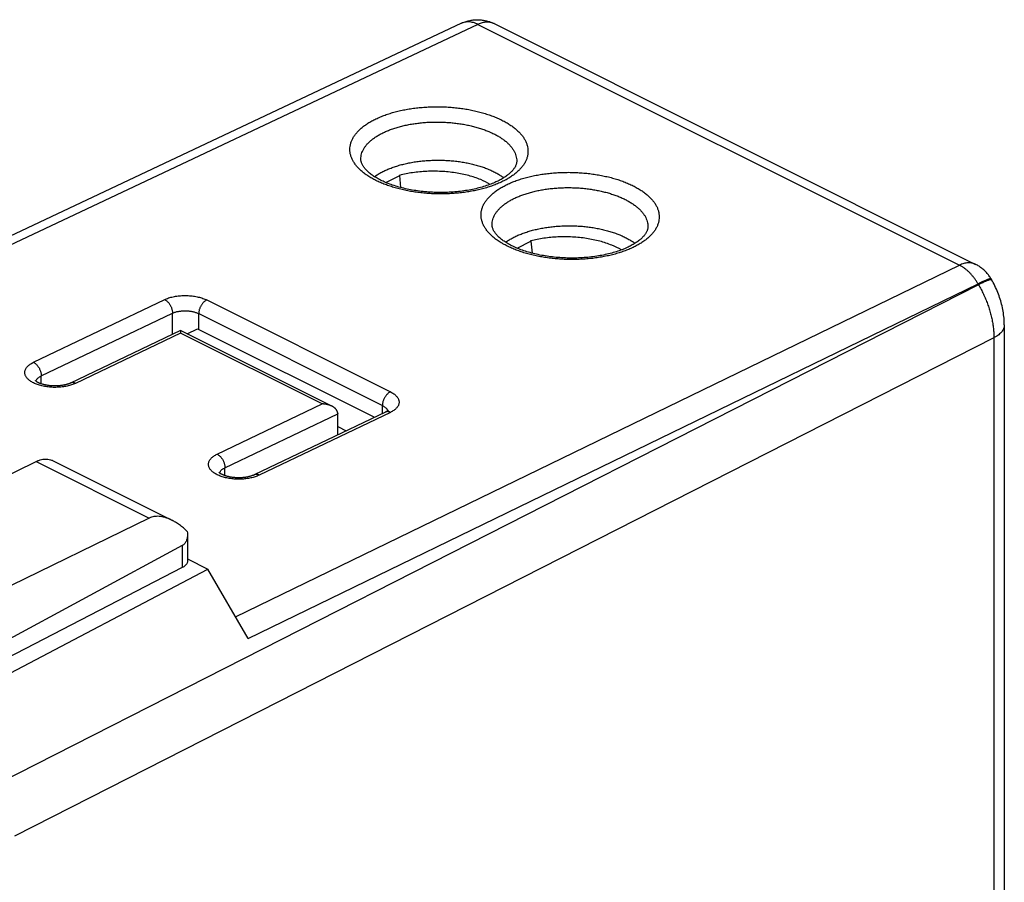
# Model space of a CAD drawing. Units: millimetres. Extents: x -25.5 to 24.1, y -26 to 33.6.
# Drawn here: x -2.4 to 24.1, y 10.4 to 33.6 of the extents above; entities that cross this region are included whole.
import ezdxf

# ---------------------------------------------------------------- set-up
doc = ezdxf.new("R2010")
doc.units = ezdxf.units.MM
doc.header["$LTSCALE"] = 16.335
doc.layers.get('0').update_dxf_attribs({"linetype": 'CONTINUOUS'})

msp = doc.modelspace()

# ---------------------------------------------------------------- linework, layer by layer
at = {"color": 7, "linetype": 'CONTINUOUS'}
for p, q in [((9.497, 33.545), (-8.305, 25.15)), ((10.371, 33.535), (23.347, 27.047)), ((6.781, 29.884), (6.781, 29.884)), ((10.981, 29.833), (10.981, 29.833)), ((7.455, 29.252), (7.827, 29.438)), ((7.827, 29.438), (7.815, 29.444)), ((7.862, 29.115), (7.827, 29.438)), ((10.316, 28.116), (10.316, 28.116)), ((14.516, 28.065), (14.516, 28.065)), ((10.99, 27.484), (11.362, 27.67)), ((11.362, 27.67), (11.35, 27.676)), ((11.362, 27.67), (11.397, 27.348)), ((23.765, 26.654), (23.778, 26.632)), ((6, 23.227), (1.919, 25.267)), ((2.104, 25.175), (2.376, 25.31)), ((2.376, 25.31), (7.146, 22.925)), ((24.12, 25.414), (24.12, -4.718)), ((6.159, 22.452), (6.159, 23.019)), ((6.159, 22.676), (6.387, 22.562)), ((-1.526, 21.76), (1.684, 20.155)), ((-3.288, 21.084), (-1.969, 21.734)), ((1.081, 20.209), (-4.307, 17.584)), ((2.109, 19.77), (2.109, 19.051)), ((1.969, 19.469), (-4.504, 15.977)), ((2.109, 19.111), (2.661, 18.835)), ((1.969, 18.877), (-4.061, 15.755)), ((-3.622, 15.535), (2.661, 18.835)), ((3.744, 16.967), (2.661, 18.835))]:
    msp.add_line(p, q, dxfattribs=at)
at = {"color": 9, "linetype": 'CONTINUOUS'}
for p, q in [((9.936, 33.512), (-8.058, 25.027)), ((9.936, 33.512), (22.912, 27.024)), ((3.406, 17.55), (22.912, 27.024)), ((23.425, 26.499), (-2.988, 13.061)), ((3.744, 16.967), (23.412, 26.521)), ((23.412, 26.521), (23.425, 26.499)), ((-2.04, 24.407), (1.495, 26.099)), ((2.627, 26.087), (7.576, 23.612)), ((-1.832, 24.039), (1.704, 25.731)), ((1.704, 25.164), (1.704, 25.731)), ((2.411, 25.293), (2.411, 25.719)), ((2.411, 25.719), (7.361, 23.244)), ((23.839, 25.067), (-2.55, 11.641)), ((1.92, 25.195), (-0.909, 23.841)), ((5.738, 23.286), (1.92, 25.195)), ((23.839, 25.067), (23.839, -5.065)), ((-1.832, 23.827), (-1.832, 24.039)), ((2.91, 21.932), (5.738, 23.286)), ((7.361, 23.028), (7.361, 23.244)), ((3.118, 21.564), (6.159, 23.019)), ((7.576, 23.058), (4.041, 21.366)), ((-1.969, 21.734), (1.081, 20.209)), ((3.118, 21.353), (3.118, 21.564)), ((1.969, 19.469), (1.969, 18.877))]:
    msp.add_line(p, q, dxfattribs=at)
at = {"color": 7, "linetype": 'CONTINUOUS'}
for points in [[(9.497, 33.545), (9.515, 33.553), (9.54, 33.564), (9.566, 33.574), (9.592, 33.584), (9.618, 33.593), (9.644, 33.601), (9.67, 33.608), (9.697, 33.614), (9.724, 33.62), (9.751, 33.625), (9.778, 33.63), (9.805, 33.633), (9.832, 33.636), (9.86, 33.638), (9.887, 33.64), (9.915, 33.64), (9.942, 33.64), (9.97, 33.639), (9.998, 33.638), (10.025, 33.635), (10.053, 33.632), (10.08, 33.628), (10.108, 33.623), (10.135, 33.618), (10.163, 33.611), (10.19, 33.604), (10.217, 33.596), (10.244, 33.588), (10.271, 33.578), (10.297, 33.568), (10.323, 33.557), (10.349, 33.545), (10.371, 33.535)], [(10.448, 29.28), (10.422, 29.268), (10.388, 29.253), (10.354, 29.238), (10.318, 29.223), (10.282, 29.209), (10.245, 29.195), (10.207, 29.182), (10.169, 29.168), (10.129, 29.155), (10.089, 29.143), (10.048, 29.131), (10.006, 29.119), (9.964, 29.108), (9.921, 29.097), (9.877, 29.086), (9.833, 29.077), (9.788, 29.067), (9.742, 29.058), (9.696, 29.049), (9.649, 29.041), (9.602, 29.034), (9.555, 29.027), (9.507, 29.02), (9.458, 29.014), (9.41, 29.009), (9.361, 29.004), (9.311, 28.999), (9.262, 28.996), (9.212, 28.992), (9.162, 28.989), (9.112, 28.987), (9.061, 28.985), (9.011, 28.984), (8.96, 28.984), (8.909, 28.984), (8.859, 28.984), (8.808, 28.985), (8.758, 28.987), (8.707, 28.989), (8.657, 28.992), (8.606, 28.995), (8.556, 28.999), (8.506, 29.004), (8.457, 29.009), (8.407, 29.014), (8.358, 29.02), (8.31, 29.027), (8.261, 29.034), (8.213, 29.041), (8.166, 29.049), (8.118, 29.058), (8.072, 29.067), (8.026, 29.076), (7.98, 29.086), (7.935, 29.097), (7.89, 29.108), (7.847, 29.119), (7.803, 29.131), (7.761, 29.143), (7.719, 29.156), (7.678, 29.169), (7.638, 29.182), (7.598, 29.196), (7.559, 29.21), (7.521, 29.225), (7.484, 29.239), (7.448, 29.255), (7.412, 29.27), (7.378, 29.286), (7.344, 29.302), (7.311, 29.318), (7.28, 29.334), (7.249, 29.351), (7.219, 29.367), (7.19, 29.384), (7.162, 29.401), (7.135, 29.419), (7.11, 29.436), (7.085, 29.453), (7.061, 29.47), (7.038, 29.488), (7.017, 29.505), (6.996, 29.523), (6.976, 29.54), (6.957, 29.558), (6.939, 29.575), (6.922, 29.593), (6.906, 29.61), (6.891, 29.628), (6.877, 29.645), (6.864, 29.663), (6.852, 29.68), (6.841, 29.697), (6.831, 29.714), (6.822, 29.731), (6.813, 29.748), (6.806, 29.764), (6.8, 29.781), (6.794, 29.797), (6.79, 29.813), (6.786, 29.829), (6.784, 29.844), (6.782, 29.86), (6.781, 29.876), (6.781, 29.884)], [(10.981, 29.833), (10.981, 29.825), (10.98, 29.809), (10.978, 29.794), (10.976, 29.779), (10.972, 29.764), (10.968, 29.749), (10.963, 29.734), (10.958, 29.719), (10.951, 29.704), (10.944, 29.688), (10.935, 29.673), (10.926, 29.657), (10.917, 29.641), (10.906, 29.626), (10.894, 29.61), (10.882, 29.594), (10.868, 29.578), (10.854, 29.562), (10.839, 29.546), (10.823, 29.53), (10.806, 29.513), (10.788, 29.497), (10.769, 29.481), (10.75, 29.465), (10.729, 29.449), (10.708, 29.433), (10.685, 29.417), (10.662, 29.401), (10.638, 29.385), (10.613, 29.369), (10.587, 29.354), (10.56, 29.338), (10.532, 29.323), (10.504, 29.308), (10.474, 29.293), (10.448, 29.28)], [(13.984, 27.513), (13.957, 27.5), (13.924, 27.485), (13.889, 27.47), (13.854, 27.456), (13.818, 27.441), (13.781, 27.427), (13.743, 27.414), (13.704, 27.4), (13.665, 27.388), (13.624, 27.375), (13.583, 27.363), (13.542, 27.351), (13.499, 27.34), (13.456, 27.329), (13.412, 27.319), (13.368, 27.309), (13.323, 27.299), (13.278, 27.29), (13.231, 27.282), (13.185, 27.274), (13.138, 27.266), (13.09, 27.259), (13.042, 27.253), (12.994, 27.246), (12.945, 27.241), (12.896, 27.236), (12.847, 27.232), (12.797, 27.228), (12.747, 27.224), (12.697, 27.222), (12.647, 27.219), (12.597, 27.218), (12.546, 27.217), (12.496, 27.216), (12.445, 27.216), (12.394, 27.217), (12.344, 27.218), (12.293, 27.219), (12.243, 27.221), (12.192, 27.224), (12.142, 27.228), (12.092, 27.231), (12.042, 27.236), (11.992, 27.241), (11.943, 27.246), (11.894, 27.252), (11.845, 27.259), (11.797, 27.266), (11.749, 27.273), (11.701, 27.282), (11.654, 27.29), (11.607, 27.299), (11.561, 27.309), (11.516, 27.319), (11.47, 27.329), (11.426, 27.34), (11.382, 27.352), (11.339, 27.363), (11.296, 27.376), (11.255, 27.388), (11.214, 27.401), (11.173, 27.415), (11.134, 27.428), (11.095, 27.442), (11.057, 27.457), (11.02, 27.472), (10.983, 27.487), (10.948, 27.502), (10.913, 27.518), (10.88, 27.534), (10.847, 27.55), (10.815, 27.566), (10.784, 27.583), (10.754, 27.6), (10.726, 27.617), (10.698, 27.634), (10.671, 27.651), (10.645, 27.668), (10.62, 27.685), (10.597, 27.703), (10.574, 27.72), (10.552, 27.737), (10.531, 27.755), (10.512, 27.772), (10.493, 27.79), (10.475, 27.808), (10.458, 27.825), (10.442, 27.843), (10.427, 27.86), (10.413, 27.878), (10.4, 27.895), (10.388, 27.912), (10.377, 27.929), (10.366, 27.946), (10.357, 27.963), (10.349, 27.98), (10.342, 27.997), (10.335, 28.013), (10.33, 28.029), (10.326, 28.045), (10.322, 28.061), (10.319, 28.077), (10.317, 28.092), (10.317, 28.108), (10.316, 28.116)], [(14.516, 28.065), (14.516, 28.057), (14.515, 28.042), (14.514, 28.026), (14.511, 28.011), (14.508, 27.996), (14.504, 27.981), (14.499, 27.966), (14.493, 27.951), (14.487, 27.936), (14.479, 27.92), (14.471, 27.905), (14.462, 27.889), (14.452, 27.874), (14.441, 27.858), (14.43, 27.842), (14.417, 27.826), (14.404, 27.81), (14.389, 27.794), (14.374, 27.778), (14.358, 27.762), (14.341, 27.746), (14.324, 27.729), (14.305, 27.713), (14.285, 27.697), (14.265, 27.681), (14.243, 27.665), (14.221, 27.649), (14.198, 27.633), (14.174, 27.617), (14.149, 27.602), (14.123, 27.586), (14.096, 27.571), (14.068, 27.555), (14.039, 27.54), (14.009, 27.525), (13.984, 27.513)], [(23.765, 26.654), (23.751, 26.677), (23.737, 26.699), (23.722, 26.721), (23.707, 26.743), (23.691, 26.764), (23.675, 26.784), (23.658, 26.805), (23.64, 26.825), (23.622, 26.844), (23.604, 26.863), (23.584, 26.881), (23.565, 26.899), (23.545, 26.916), (23.525, 26.933), (23.504, 26.949), (23.482, 26.965), (23.461, 26.98), (23.439, 26.995), (23.416, 27.009), (23.393, 27.022), (23.37, 27.035), (23.347, 27.047)], [(24.12, 25.414), (24.119, 25.454), (24.118, 25.501), (24.115, 25.548), (24.112, 25.596), (24.107, 25.643), (24.102, 25.691), (24.095, 25.738), (24.087, 25.785), (24.079, 25.832), (24.069, 25.88), (24.059, 25.927), (24.047, 25.973), (24.035, 26.02), (24.022, 26.066), (24.008, 26.112), (23.993, 26.158), (23.977, 26.203), (23.96, 26.248), (23.943, 26.293), (23.924, 26.338), (23.905, 26.382), (23.885, 26.426), (23.864, 26.469), (23.843, 26.512), (23.821, 26.555), (23.798, 26.597), (23.778, 26.632)], [(1.919, 25.267), (-1.046, 23.848), (-1.055, 23.844), (-1.064, 23.84), (-1.074, 23.836), (-1.085, 23.832), (-1.096, 23.827), (-1.108, 23.823), (-1.12, 23.819), (-1.133, 23.815), (-1.146, 23.812), (-1.159, 23.808), (-1.173, 23.804), (-1.188, 23.801), (-1.202, 23.797), (-1.218, 23.794), (-1.233, 23.791), (-1.249, 23.788), (-1.265, 23.786), (-1.282, 23.783), (-1.299, 23.781), (-1.316, 23.779), (-1.333, 23.777), (-1.351, 23.775), (-1.368, 23.774), (-1.386, 23.773), (-1.404, 23.772), (-1.422, 23.771), (-1.44, 23.771), (-1.459, 23.771), (-1.477, 23.771), (-1.495, 23.771), (-1.513, 23.772), (-1.532, 23.773), (-1.55, 23.774), (-1.568, 23.775), (-1.586, 23.777), (-1.603, 23.778), (-1.621, 23.78), (-1.638, 23.783), (-1.655, 23.785), (-1.672, 23.788), (-1.689, 23.791), (-1.705, 23.794), (-1.721, 23.797), (-1.736, 23.8), (-1.751, 23.804), (-1.766, 23.808), (-1.781, 23.812), (-1.795, 23.816), (-1.808, 23.82), (-1.821, 23.824), (-1.834, 23.828), (-1.846, 23.833), (-1.858, 23.837), (-1.869, 23.841), (-1.88, 23.846), (-1.89, 23.85), (-1.899, 23.855), (-1.909, 23.859), (-1.917, 23.864), (-1.925, 23.868), (-1.933, 23.872), (-1.94, 23.876), (-1.946, 23.88), (-1.952, 23.884), (-1.958, 23.888), (-1.963, 23.891), (-1.967, 23.895), (-1.971, 23.898), (-1.975, 23.901), (-1.978, 23.903), (-1.981, 23.906), (-1.983, 23.908), (-1.985, 23.91), (-1.986, 23.912), (-1.987, 23.913)], [(7.518, 23.117), (7.518, 23.117), (7.519, 23.118), (7.518, 23.117), (7.518, 23.116), (7.517, 23.115), (7.516, 23.114), (7.514, 23.112), (7.512, 23.11), (7.509, 23.108), (7.507, 23.106), (7.503, 23.103), (7.5, 23.1), (7.496, 23.098), (7.491, 23.094), (7.486, 23.091), (7.481, 23.088), (7.475, 23.084), (7.469, 23.081), (7.462, 23.077), (7.455, 23.073), (7.447, 23.069), (7.443, 23.067)], [(7.443, 23.067), (3.904, 21.373), (3.895, 21.369), (3.885, 21.365), (3.875, 21.361), (3.865, 21.357), (3.854, 21.353), (3.842, 21.349), (3.83, 21.345), (3.817, 21.341), (3.804, 21.337), (3.791, 21.333), (3.777, 21.329), (3.762, 21.326), (3.747, 21.322), (3.732, 21.319), (3.717, 21.316), (3.701, 21.313), (3.684, 21.311), (3.668, 21.308), (3.651, 21.306), (3.634, 21.304), (3.617, 21.302), (3.599, 21.3), (3.581, 21.299), (3.564, 21.298), (3.546, 21.297), (3.527, 21.296), (3.509, 21.296), (3.491, 21.296), (3.473, 21.296), (3.455, 21.296), (3.436, 21.297), (3.418, 21.298), (3.4, 21.299), (3.382, 21.3), (3.364, 21.302), (3.347, 21.303), (3.329, 21.306), (3.312, 21.308), (3.295, 21.31), (3.278, 21.313), (3.261, 21.316), (3.245, 21.319), (3.229, 21.322), (3.213, 21.326), (3.198, 21.329), (3.183, 21.333), (3.169, 21.337), (3.155, 21.341), (3.141, 21.345), (3.128, 21.349), (3.116, 21.353), (3.104, 21.358), (3.092, 21.362), (3.081, 21.367), (3.07, 21.371), (3.06, 21.376), (3.05, 21.38), (3.041, 21.384), (3.033, 21.389), (3.024, 21.393), (3.017, 21.397), (3.01, 21.401), (3.003, 21.405), (2.997, 21.409), (2.992, 21.413), (2.987, 21.416), (2.983, 21.42), (2.979, 21.423), (2.975, 21.426), (2.972, 21.429), (2.969, 21.431), (2.967, 21.433), (2.965, 21.435), (2.963, 21.437), (2.963, 21.438)]]:
    msp.add_lwpolyline(points, dxfattribs=at)
at = {"color": 9, "linetype": 'CONTINUOUS'}
for points, knots in [([(9.936, 33.512), (9.916, 33.523), (9.876, 33.541), (9.815, 33.562), (9.755, 33.576), (9.696, 33.583), (9.639, 33.582), (9.583, 33.575), (9.536, 33.562), (9.508, 33.55), (9.497, 33.545)], [0, 0, 0, 0, 0.147477, 0.288649, 0.423825, 0.553549, 0.678614, 0.800053, 0.919106, 1, 1, 1, 1]), ([(10.363, 33.538), (10.348, 33.546), (10.317, 33.558), (10.268, 33.57), (10.216, 33.576), (10.162, 33.576), (10.106, 33.569), (10.05, 33.557), (9.993, 33.538), (9.955, 33.522), (9.936, 33.512)], [0, 0, 0, 0, 0.112601, 0.227447, 0.344886, 0.465935, 0.59143, 0.722011, 0.858118, 1, 1, 1, 1]), ([(7.188, 30.968), (7.227, 30.987), (7.308, 31.023), (7.435, 31.072), (7.569, 31.117), (7.709, 31.157), (7.854, 31.193), (8.004, 31.223), (8.159, 31.248), (8.316, 31.268), (8.477, 31.282), (8.639, 31.292), (8.802, 31.295), (8.966, 31.294), (9.129, 31.286), (9.292, 31.274), (9.452, 31.256), (9.61, 31.233), (9.764, 31.204), (9.914, 31.171), (10.06, 31.132), (10.2, 31.089), (10.334, 31.042), (10.461, 30.99), (10.581, 30.934), (10.693, 30.874), (10.796, 30.811), (10.891, 30.745), (10.976, 30.675), (11.052, 30.603), (11.118, 30.529), (11.173, 30.453), (11.217, 30.375), (11.251, 30.296), (11.274, 30.215), (11.285, 30.135), (11.285, 30.054), (11.274, 29.973), (11.251, 29.893), (11.217, 29.815), (11.173, 29.738), (11.117, 29.663), (11.052, 29.59), (10.976, 29.519), (10.89, 29.452), (10.795, 29.387), (10.692, 29.327), (10.619, 29.289), (10.582, 29.271)], [0, 0, 0, 0, 0.022559, 0.046105, 0.07055, 0.09579, 0.121714, 0.148238, 0.175304, 0.202832, 0.230719, 0.25886, 0.287159, 0.315521, 0.343843, 0.372024, 0.399965, 0.427569, 0.454742, 0.481393, 0.507436, 0.532791, 0.557384, 0.581148, 0.604027, 0.625975, 0.646958, 0.666956, 0.685966, 0.704006, 0.721114, 0.737355, 0.752822, 0.767639, 0.781957, 0.795956, 0.809833, 0.823792, 0.838033, 0.852742, 0.868074, 0.884151, 0.901077, 0.91894, 0.937786, 0.957608, 0.978368, 1, 1, 1, 1]), ([(10.582, 29.271), (10.542, 29.253), (10.461, 29.216), (10.334, 29.167), (10.201, 29.123), (10.061, 29.083), (9.915, 29.047), (9.765, 29.017), (9.611, 28.992), (9.453, 28.972), (9.292, 28.957), (9.13, 28.948), (8.967, 28.944), (8.803, 28.946), (8.64, 28.953), (8.477, 28.966), (8.317, 28.984), (8.159, 29.007), (8.005, 29.036), (7.855, 29.069), (7.709, 29.108), (7.569, 29.151), (7.436, 29.198), (7.308, 29.25), (7.189, 29.306), (7.077, 29.366), (6.973, 29.429), (6.878, 29.495), (6.793, 29.564), (6.717, 29.636), (6.652, 29.711), (6.596, 29.787), (6.552, 29.865), (6.518, 29.944), (6.495, 30.025), (6.484, 30.105), (6.484, 30.186), (6.496, 30.267), (6.518, 30.346), (6.552, 30.425), (6.597, 30.502), (6.652, 30.577), (6.718, 30.65), (6.793, 30.72), (6.879, 30.788), (6.974, 30.852), (7.077, 30.913), (7.15, 30.95), (7.188, 30.968)], [0, 0, 0, 0, 0.022559, 0.046105, 0.07055, 0.09579, 0.121714, 0.148238, 0.175304, 0.202832, 0.230719, 0.25886, 0.287159, 0.315521, 0.343843, 0.372024, 0.399965, 0.427569, 0.454742, 0.481393, 0.507436, 0.532791, 0.557384, 0.581148, 0.604027, 0.625975, 0.646958, 0.666956, 0.685966, 0.704006, 0.721114, 0.737355, 0.752822, 0.767639, 0.781957, 0.795956, 0.809833, 0.823792, 0.838033, 0.852742, 0.868074, 0.884151, 0.901077, 0.91894, 0.937786, 0.957608, 0.978368, 1, 1, 1, 1]), ([(7.396, 30.601), (7.43, 30.617), (7.501, 30.649), (7.612, 30.691), (7.729, 30.73), (7.852, 30.765), (7.979, 30.795), (8.111, 30.822), (8.246, 30.843), (8.384, 30.86), (8.524, 30.873), (8.666, 30.881), (8.809, 30.884), (8.952, 30.882), (9.095, 30.875), (9.237, 30.864), (9.377, 30.848), (9.515, 30.828), (9.65, 30.803), (9.782, 30.773), (9.909, 30.74), (10.032, 30.702), (10.149, 30.66), (10.26, 30.615), (10.365, 30.566), (10.463, 30.514), (10.553, 30.459), (10.636, 30.401), (10.711, 30.34), (10.777, 30.277), (10.835, 30.212), (10.883, 30.146), (10.922, 30.077), (10.952, 30.008), (10.971, 29.938), (10.98, 29.88), (10.981, 29.844), (10.981, 29.833)], [0, 0, 0, 0, 0.028083, 0.057396, 0.087832, 0.119262, 0.151547, 0.184584, 0.218299, 0.252594, 0.287336, 0.322398, 0.35766, 0.393001, 0.428294, 0.463413, 0.498234, 0.532636, 0.566502, 0.599717, 0.632175, 0.663774, 0.694422, 0.724037, 0.752547, 0.779894, 0.806036, 0.830947, 0.854624, 0.877087, 0.898383, 0.918594, 0.937835, 0.956259, 0.974056, 0.991451, 1, 1, 1, 1]), ([(6.781, 29.884), (6.781, 29.896), (6.782, 29.931), (6.79, 29.99), (6.81, 30.059), (6.84, 30.128), (6.879, 30.195), (6.927, 30.26), (6.985, 30.324), (7.051, 30.385), (7.126, 30.444), (7.209, 30.5), (7.299, 30.553), (7.363, 30.585), (7.396, 30.601)], [0, 0, 0, 0, 0.035161, 0.105913, 0.178096, 0.252659, 0.330393, 0.411924, 0.497782, 0.588419, 0.684072, 0.784702, 0.890116, 1, 1, 1, 1]), ([(10.723, 29.201), (10.762, 29.219), (10.843, 29.256), (10.97, 29.305), (11.104, 29.349), (11.244, 29.39), (11.39, 29.425), (11.54, 29.455), (11.694, 29.48), (11.852, 29.5), (12.012, 29.515), (12.175, 29.524), (12.338, 29.528), (12.502, 29.526), (12.665, 29.519), (12.827, 29.506), (12.988, 29.488), (13.145, 29.465), (13.3, 29.436), (13.45, 29.403), (13.595, 29.365), (13.735, 29.322), (13.869, 29.274), (13.996, 29.222), (14.116, 29.166), (14.228, 29.107), (14.332, 29.043), (14.426, 28.977), (14.512, 28.908), (14.587, 28.836), (14.653, 28.761), (14.708, 28.685), (14.753, 28.607), (14.787, 28.528), (14.809, 28.448), (14.821, 28.367), (14.821, 28.286), (14.809, 28.205), (14.787, 28.126), (14.753, 28.047), (14.708, 27.97), (14.653, 27.895), (14.587, 27.822), (14.511, 27.752), (14.426, 27.684), (14.331, 27.62), (14.228, 27.559), (14.155, 27.522), (14.117, 27.504)], [0, 0, 0, 0, 0.022559, 0.046105, 0.07055, 0.09579, 0.121714, 0.148238, 0.175304, 0.202832, 0.230719, 0.25886, 0.287159, 0.315521, 0.343843, 0.372024, 0.399965, 0.427569, 0.454742, 0.481393, 0.507436, 0.532791, 0.557384, 0.581148, 0.604027, 0.625975, 0.646958, 0.666956, 0.685966, 0.704006, 0.721114, 0.737355, 0.752822, 0.767639, 0.781957, 0.795956, 0.809833, 0.823792, 0.838033, 0.852742, 0.868074, 0.884151, 0.901077, 0.91894, 0.937786, 0.957608, 0.978368, 1, 1, 1, 1]), ([(14.117, 27.504), (14.078, 27.485), (13.997, 27.449), (13.87, 27.4), (13.736, 27.355), (13.596, 27.315), (13.451, 27.28), (13.3, 27.249), (13.146, 27.224), (12.988, 27.204), (12.828, 27.19), (12.666, 27.18), (12.502, 27.177), (12.339, 27.178), (12.175, 27.186), (12.013, 27.198), (11.853, 27.216), (11.695, 27.24), (11.541, 27.268), (11.39, 27.301), (11.245, 27.34), (11.105, 27.383), (10.971, 27.43), (10.844, 27.482), (10.724, 27.538), (10.612, 27.598), (10.509, 27.661), (10.414, 27.727), (10.329, 27.797), (10.253, 27.869), (10.187, 27.943), (10.132, 28.019), (10.087, 28.097), (10.054, 28.177), (10.031, 28.257), (10.02, 28.338), (10.02, 28.418), (10.031, 28.499), (10.054, 28.579), (10.088, 28.657), (10.132, 28.734), (10.188, 28.809), (10.253, 28.882), (10.329, 28.953), (10.415, 29.02), (10.509, 29.085), (10.613, 29.145), (10.685, 29.183), (10.723, 29.201)], [0, 0, 0, 0, 0.022559, 0.046105, 0.07055, 0.09579, 0.121714, 0.148238, 0.175304, 0.202832, 0.230719, 0.25886, 0.287159, 0.315521, 0.343843, 0.372024, 0.399965, 0.427569, 0.454742, 0.481393, 0.507436, 0.532791, 0.557384, 0.581148, 0.604027, 0.625975, 0.646958, 0.666956, 0.685966, 0.704006, 0.721114, 0.737355, 0.752822, 0.767639, 0.781957, 0.795956, 0.809833, 0.823792, 0.838033, 0.852742, 0.868074, 0.884151, 0.901077, 0.91894, 0.937786, 0.957608, 0.978368, 1, 1, 1, 1]), ([(10.932, 28.833), (10.966, 28.849), (11.037, 28.881), (11.148, 28.923), (11.265, 28.962), (11.388, 28.997), (11.515, 29.028), (11.646, 29.054), (11.781, 29.076), (11.919, 29.093), (12.06, 29.105), (12.202, 29.113), (12.344, 29.116), (12.488, 29.114), (12.631, 29.108), (12.773, 29.097), (12.913, 29.081), (13.051, 29.06), (13.186, 29.035), (13.317, 29.006), (13.445, 28.972), (13.567, 28.934), (13.684, 28.893), (13.796, 28.847), (13.9, 28.798), (13.998, 28.746), (14.089, 28.691), (14.172, 28.633), (14.247, 28.572), (14.313, 28.509), (14.37, 28.444), (14.419, 28.378), (14.458, 28.31), (14.487, 28.241), (14.507, 28.171), (14.515, 28.112), (14.516, 28.077), (14.516, 28.065)], [0, 0, 0, 0, 0.028083, 0.057396, 0.087832, 0.119262, 0.151547, 0.184584, 0.218299, 0.252594, 0.287336, 0.322398, 0.35766, 0.393001, 0.428294, 0.463413, 0.498234, 0.532636, 0.566502, 0.599717, 0.632175, 0.663774, 0.694422, 0.724037, 0.752547, 0.779894, 0.806036, 0.830947, 0.854624, 0.877087, 0.898383, 0.918594, 0.937835, 0.956259, 0.974056, 0.991451, 1, 1, 1, 1]), ([(10.316, 28.116), (10.316, 28.128), (10.318, 28.163), (10.326, 28.222), (10.346, 28.291), (10.375, 28.36), (10.414, 28.427), (10.463, 28.492), (10.52, 28.556), (10.587, 28.617), (10.662, 28.676), (10.744, 28.732), (10.835, 28.785), (10.899, 28.817), (10.932, 28.833)], [0, 0, 0, 0, 0.035161, 0.105913, 0.178096, 0.252659, 0.330393, 0.411924, 0.497782, 0.588419, 0.684072, 0.784702, 0.890116, 1, 1, 1, 1]), ([(23.347, 27.047), (23.344, 27.048), (23.327, 27.056), (23.293, 27.07), (23.244, 27.082), (23.192, 27.088), (23.138, 27.088), (23.082, 27.081), (23.026, 27.069), (22.969, 27.05), (22.931, 27.034), (22.912, 27.024)], [0, 0, 0, 0, 0.017387, 0.128734, 0.241492, 0.356796, 0.475644, 0.598858, 0.727065, 0.860697, 1, 1, 1, 1]), ([(23.412, 26.521), (23.398, 26.546), (23.368, 26.595), (23.319, 26.666), (23.267, 26.732), (23.213, 26.795), (23.156, 26.852), (23.097, 26.904), (23.037, 26.95), (22.975, 26.991), (22.933, 27.014), (22.912, 27.024)], [0, 0, 0, 0, 0.120392, 0.239545, 0.356934, 0.472064, 0.58448, 0.693781, 0.799627, 0.901758, 1, 1, 1, 1]), ([(23.765, 26.654), (23.764, 26.656), (23.758, 26.659), (23.746, 26.659), (23.729, 26.656), (23.706, 26.65), (23.678, 26.641), (23.645, 26.628), (23.607, 26.612), (23.564, 26.594), (23.517, 26.572), (23.466, 26.547), (23.43, 26.53), (23.412, 26.521)], [0, 0, 0, 0, 0.016803, 0.046618, 0.091658, 0.152717, 0.229803, 0.322603, 0.43061, 0.553176, 0.689529, 0.838793, 1, 1, 1, 1]), ([(23.777, 26.632), (23.777, 26.632), (23.775, 26.636), (23.765, 26.637), (23.75, 26.635), (23.728, 26.63), (23.701, 26.622), (23.668, 26.609), (23.629, 26.594), (23.585, 26.575), (23.535, 26.552), (23.481, 26.527), (23.444, 26.508), (23.425, 26.499)], [0, 0, 0, 0, 0.006043, 0.030201, 0.069943, 0.127301, 0.202562, 0.29547, 0.40549, 0.531897, 0.673814, 0.830225, 1, 1, 1, 1]), ([(23.425, 26.499), (23.449, 26.458), (23.495, 26.374), (23.558, 26.247), (23.616, 26.117), (23.668, 25.985), (23.713, 25.852), (23.752, 25.718), (23.784, 25.585), (23.808, 25.453), (23.826, 25.322), (23.837, 25.194), (23.839, 25.109), (23.839, 25.067)], [0, 0, 0, 0, 0.094601, 0.189315, 0.283844, 0.377893, 0.471173, 0.563403, 0.654312, 0.743649, 0.831179, 0.91669, 1, 1, 1, 1]), ([(1.495, 26.099), (1.512, 26.107), (1.547, 26.122), (1.602, 26.142), (1.661, 26.16), (1.723, 26.175), (1.788, 26.187), (1.854, 26.197), (1.922, 26.204), (1.991, 26.207), (2.061, 26.208), (2.131, 26.206), (2.2, 26.201), (2.268, 26.192), (2.335, 26.182), (2.399, 26.168), (2.461, 26.151), (2.52, 26.132), (2.575, 26.111), (2.61, 26.095), (2.627, 26.087)], [0, 0, 0, 0, 0.047841, 0.098396, 0.15133, 0.206266, 0.262794, 0.320594, 0.379438, 0.439046, 0.499054, 0.559087, 0.618771, 0.677742, 0.735724, 0.792486, 0.847695, 0.900931, 0.951811, 1, 1, 1, 1]), ([(1.495, 26.099), (1.504, 26.094), (1.522, 26.084), (1.547, 26.066), (1.571, 26.044), (1.594, 26.02), (1.616, 25.992), (1.636, 25.963), (1.653, 25.932), (1.669, 25.899), (1.682, 25.865), (1.692, 25.831), (1.699, 25.797), (1.703, 25.764), (1.704, 25.742), (1.704, 25.731)], [0, 0, 0, 0, 0.066666, 0.136963, 0.2106, 0.28714, 0.366035, 0.446651, 0.528301, 0.610259, 0.691793, 0.772183, 0.850747, 0.926864, 1, 1, 1, 1]), ([(2.627, 26.087), (2.618, 26.083), (2.602, 26.074), (2.578, 26.057), (2.555, 26.038), (2.533, 26.016), (2.512, 25.991), (2.492, 25.965), (2.474, 25.936), (2.458, 25.906), (2.444, 25.876), (2.432, 25.844), (2.423, 25.812), (2.416, 25.781), (2.412, 25.75), (2.411, 25.729), (2.411, 25.719)], [0, 0, 0, 0, 0.061472, 0.126206, 0.193975, 0.264434, 0.337146, 0.4116, 0.487238, 0.563464, 0.639668, 0.715241, 0.789589, 0.862156, 0.932437, 1, 1, 1, 1]), ([(1.704, 25.731), (1.714, 25.736), (1.736, 25.745), (1.771, 25.758), (1.807, 25.768), (1.846, 25.777), (1.887, 25.785), (1.928, 25.79), (1.971, 25.794), (2.014, 25.796), (2.057, 25.796), (2.101, 25.795), (2.144, 25.791), (2.187, 25.786), (2.228, 25.779), (2.269, 25.77), (2.307, 25.76), (2.344, 25.748), (2.379, 25.734), (2.4, 25.724), (2.411, 25.719)], [0, 0, 0, 0, 0.047683, 0.098086, 0.150901, 0.205748, 0.262215, 0.319982, 0.378816, 0.438435, 0.498474, 0.558553, 0.618295, 0.677334, 0.73539, 0.792228, 0.847511, 0.900813, 0.951749, 1, 1, 1, 1]), ([(24.12, 25.414), (24.12, 25.401), (24.117, 25.374), (24.107, 25.332), (24.089, 25.289), (24.064, 25.248), (24.032, 25.208), (23.993, 25.169), (23.947, 25.132), (23.896, 25.098), (23.858, 25.077), (23.839, 25.067)], [0, 0, 0, 0, 0.082872, 0.176862, 0.274529, 0.377431, 0.486761, 0.603342, 0.727658, 0.859896, 1, 1, 1, 1]), ([(-0.909, 23.841), (-0.926, 23.833), (-0.96, 23.818), (-1.016, 23.798), (-1.074, 23.78), (-1.136, 23.765), (-1.201, 23.753), (-1.267, 23.743), (-1.335, 23.736), (-1.404, 23.733), (-1.474, 23.732), (-1.544, 23.734), (-1.613, 23.739), (-1.681, 23.747), (-1.748, 23.758), (-1.812, 23.772), (-1.874, 23.788), (-1.933, 23.807), (-1.988, 23.829), (-2.04, 23.852), (-2.087, 23.878), (-2.129, 23.905), (-2.167, 23.934), (-2.2, 23.965), (-2.226, 23.997), (-2.248, 24.03), (-2.263, 24.064), (-2.272, 24.098), (-2.276, 24.133), (-2.272, 24.167), (-2.263, 24.201), (-2.248, 24.235), (-2.226, 24.267), (-2.199, 24.299), (-2.167, 24.329), (-2.129, 24.357), (-2.086, 24.383), (-2.056, 24.399), (-2.04, 24.407)], [0, 0, 0, 0, 0.028834, 0.059319, 0.091262, 0.124438, 0.158593, 0.193502, 0.229022, 0.265002, 0.301232, 0.337476, 0.373517, 0.409154, 0.444193, 0.47844, 0.511708, 0.543831, 0.574658, 0.604065, 0.63195, 0.658247, 0.682931, 0.706022, 0.727603, 0.747821, 0.766903, 0.785159, 0.802971, 0.820753, 0.838914, 0.857836, 0.87786, 0.899261, 0.922187, 0.946669, 0.972651, 1, 1, 1, 1]), ([(-2.04, 24.407), (-2.031, 24.402), (-2.014, 24.392), (-1.989, 24.374), (-1.965, 24.352), (-1.941, 24.327), (-1.92, 24.3), (-1.9, 24.271), (-1.882, 24.239), (-1.867, 24.207), (-1.854, 24.173), (-1.844, 24.139), (-1.837, 24.105), (-1.832, 24.072), (-1.832, 24.05), (-1.832, 24.039)], [0, 0, 0, 0, 0.066666, 0.136963, 0.2106, 0.28714, 0.366034, 0.446651, 0.528301, 0.610259, 0.691793, 0.772183, 0.850747, 0.926864, 1, 1, 1, 1]), ([(-1.974, 23.9), (-1.973, 23.905), (-1.97, 23.916), (-1.961, 23.934), (-1.948, 23.954), (-1.931, 23.973), (-1.911, 23.991), (-1.887, 24.009), (-1.861, 24.025), (-1.842, 24.034), (-1.832, 24.039)], [0, 0, 0, 0, 0.06234, 0.171992, 0.288164, 0.412505, 0.545908, 0.688561, 0.84016, 1, 1, 1, 1]), ([(-0.909, 23.841), (-0.917, 23.845), (-0.934, 23.852), (-0.959, 23.859), (-0.984, 23.862), (-1.008, 23.861), (-1.027, 23.856), (-1.038, 23.852), (-1.042, 23.85)], [0, 0, 0, 0, 0.201292, 0.390941, 0.570084, 0.740734, 0.905736, 1, 1, 1, 1]), ([(7.576, 23.612), (7.568, 23.608), (7.552, 23.599), (7.528, 23.582), (7.505, 23.563), (7.483, 23.541), (7.461, 23.516), (7.442, 23.49), (7.424, 23.461), (7.408, 23.432), (7.394, 23.401), (7.382, 23.369), (7.372, 23.337), (7.366, 23.306), (7.362, 23.275), (7.361, 23.254), (7.361, 23.244)], [0, 0, 0, 0, 0.061472, 0.126206, 0.193975, 0.264434, 0.337146, 0.4116, 0.487238, 0.563464, 0.639668, 0.715241, 0.789589, 0.862156, 0.932437, 1, 1, 1, 1]), ([(7.576, 23.612), (7.592, 23.604), (7.623, 23.587), (7.665, 23.56), (7.703, 23.531), (7.736, 23.5), (7.763, 23.468), (7.784, 23.435), (7.799, 23.402), (7.809, 23.367), (7.812, 23.333), (7.809, 23.298), (7.799, 23.264), (7.784, 23.23), (7.763, 23.198), (7.736, 23.167), (7.703, 23.137), (7.665, 23.108), (7.623, 23.082), (7.592, 23.066), (7.576, 23.058)], [0, 0, 0, 0, 0.069791, 0.136113, 0.198608, 0.257123, 0.311722, 0.362788, 0.410986, 0.457129, 0.502146, 0.547079, 0.592975, 0.640789, 0.691369, 0.745411, 0.803319, 0.865173, 0.930844, 1, 1, 1, 1]), ([(7.361, 23.244), (7.371, 23.239), (7.39, 23.229), (7.416, 23.212), (7.44, 23.194), (7.46, 23.175), (7.477, 23.155), (7.49, 23.135), (7.498, 23.117), (7.502, 23.106), (7.503, 23.103)], [0, 0, 0, 0, 0.161436, 0.314662, 0.458915, 0.593824, 0.719511, 0.836848, 0.947358, 1, 1, 1, 1]), ([(7.576, 23.058), (7.568, 23.062), (7.552, 23.07), (7.526, 23.077), (7.501, 23.08), (7.478, 23.078), (7.458, 23.074), (7.447, 23.069), (7.443, 23.067)], [0, 0, 0, 0, 0.201292, 0.390941, 0.570084, 0.740734, 0.905736, 1, 1, 1, 1]), ([(4.041, 21.366), (4.024, 21.358), (3.989, 21.343), (3.934, 21.323), (3.875, 21.305), (3.813, 21.29), (3.749, 21.278), (3.682, 21.268), (3.614, 21.262), (3.545, 21.258), (3.476, 21.257), (3.406, 21.259), (3.337, 21.264), (3.269, 21.272), (3.202, 21.283), (3.138, 21.297), (3.076, 21.313), (3.017, 21.332), (2.962, 21.354), (2.91, 21.377), (2.863, 21.403), (2.82, 21.43), (2.783, 21.459), (2.75, 21.49), (2.723, 21.522), (2.702, 21.555), (2.687, 21.589), (2.677, 21.623), (2.674, 21.658), (2.677, 21.692), (2.687, 21.726), (2.702, 21.76), (2.723, 21.792), (2.751, 21.824), (2.783, 21.854), (2.821, 21.882), (2.863, 21.908), (2.894, 21.924), (2.91, 21.932)], [0, 0, 0, 0, 0.028834, 0.059319, 0.091262, 0.124438, 0.158593, 0.193502, 0.229022, 0.265002, 0.301232, 0.337476, 0.373517, 0.409154, 0.444193, 0.47844, 0.511708, 0.543831, 0.574658, 0.604065, 0.63195, 0.658247, 0.682931, 0.706022, 0.727603, 0.747821, 0.766903, 0.785159, 0.802971, 0.820753, 0.838914, 0.857836, 0.87786, 0.899261, 0.922187, 0.946669, 0.972651, 1, 1, 1, 1]), ([(2.91, 21.932), (2.918, 21.927), (2.936, 21.917), (2.961, 21.899), (2.985, 21.877), (3.008, 21.853), (3.03, 21.825), (3.05, 21.796), (3.068, 21.764), (3.083, 21.732), (3.096, 21.698), (3.106, 21.664), (3.113, 21.63), (3.117, 21.597), (3.118, 21.575), (3.118, 21.564)], [0, 0, 0, 0, 0.066666, 0.136963, 0.2106, 0.28714, 0.366034, 0.446651, 0.528301, 0.610259, 0.691793, 0.772183, 0.850747, 0.926864, 1, 1, 1, 1]), ([(2.975, 21.426), (2.976, 21.43), (2.98, 21.441), (2.988, 21.459), (3.002, 21.479), (3.019, 21.498), (3.039, 21.516), (3.063, 21.534), (3.089, 21.55), (3.108, 21.56), (3.118, 21.564)], [0, 0, 0, 0, 0.06234, 0.171992, 0.288164, 0.412505, 0.545908, 0.688561, 0.84016, 1, 1, 1, 1]), ([(4.041, 21.366), (4.033, 21.37), (4.016, 21.377), (3.991, 21.384), (3.966, 21.387), (3.942, 21.386), (3.923, 21.382), (3.912, 21.377), (3.908, 21.375)], [0, 0, 0, 0, 0.201292, 0.390941, 0.570084, 0.740734, 0.905736, 1, 1, 1, 1])]:
    msp.add_open_spline(points, degree=3, knots=knots, dxfattribs=at)
msp.add_open_spline([(10.371, 33.535), (10.368, 33.536), (10.366, 33.537), (10.363, 33.538)], degree=3, dxfattribs=at)
at = {"color": 7, "linetype": 'CONTINUOUS'}
for points, knots in [([(7.396, 29.559), (7.432, 29.577), (7.507, 29.61), (7.624, 29.656), (7.747, 29.698), (7.875, 29.735), (8.009, 29.767), (8.148, 29.795), (8.29, 29.817), (8.435, 29.835), (8.582, 29.847), (8.731, 29.854), (8.881, 29.856), (9.031, 29.853), (9.179, 29.844), (9.327, 29.83), (9.472, 29.811), (9.614, 29.787), (9.752, 29.758), (9.886, 29.724), (10.015, 29.686), (10.138, 29.643), (10.255, 29.596), (10.365, 29.545), (10.467, 29.49), (10.555, 29.436), (10.609, 29.398), (10.631, 29.381)], [0, 0, 0, 0, 0.035794, 0.073037, 0.111633, 0.151472, 0.192427, 0.234361, 0.277127, 0.32057, 0.364528, 0.408834, 0.45332, 0.497815, 0.542146, 0.586145, 0.629644, 0.672482, 0.714503, 0.755558, 0.79551, 0.834231, 0.87161, 0.907548, 0.941969, 0.974818, 1, 1, 1, 1]), ([(7.147, 29.411), (7.164, 29.424), (7.212, 29.457), (7.295, 29.507), (7.361, 29.542), (7.396, 29.559)], [0, 0, 0, 0, 0.222295, 0.601993, 1, 1, 1, 1]), ([(10.266, 29.203), (10.184, 29.252), (9.995, 29.343), (9.68, 29.447), (9.323, 29.52), (8.945, 29.558), (8.559, 29.559), (8.183, 29.524), (7.94, 29.476), (7.825, 29.446)], [0, 0, 0, 0, 0.114074, 0.250007, 0.39627, 0.549101, 0.704268, 0.85738, 1, 1, 1, 1]), ([(10.932, 27.791), (10.968, 27.809), (11.042, 27.843), (11.159, 27.888), (11.282, 27.93), (11.411, 27.967), (11.545, 27.999), (11.683, 28.027), (11.825, 28.049), (11.971, 28.067), (12.118, 28.079), (12.267, 28.086), (12.416, 28.088), (12.566, 28.085), (12.715, 28.076), (12.862, 28.062), (13.007, 28.043), (13.15, 28.019), (13.288, 27.99), (13.422, 27.956), (13.551, 27.918), (13.674, 27.875), (13.791, 27.828), (13.9, 27.777), (14.003, 27.722), (14.091, 27.668), (14.144, 27.63), (14.167, 27.613)], [0, 0, 0, 0, 0.035794, 0.073037, 0.111633, 0.151472, 0.192427, 0.234361, 0.277127, 0.32057, 0.364528, 0.408834, 0.45332, 0.497815, 0.542146, 0.586145, 0.629644, 0.672482, 0.714503, 0.755558, 0.79551, 0.834231, 0.87161, 0.907548, 0.941969, 0.974818, 1, 1, 1, 1]), ([(10.682, 27.644), (10.7, 27.656), (10.748, 27.689), (10.83, 27.739), (10.897, 27.774), (10.932, 27.791)], [0, 0, 0, 0, 0.222295, 0.601993, 1, 1, 1, 1]), ([(13.802, 27.435), (13.719, 27.484), (13.531, 27.575), (13.215, 27.679), (12.859, 27.752), (12.48, 27.79), (12.094, 27.792), (11.719, 27.756), (11.476, 27.708), (11.36, 27.679)], [0, 0, 0, 0, 0.114074, 0.250007, 0.39627, 0.549101, 0.704268, 0.85738, 1, 1, 1, 1]), ([(1.919, 25.267), (1.919, 25.267), (1.919, 25.265), (1.919, 25.264), (1.919, 25.261), (1.919, 25.257), (1.919, 25.252), (1.919, 25.246), (1.919, 25.239), (1.92, 25.232), (1.92, 25.224), (1.92, 25.215), (1.92, 25.205), (1.92, 25.198), (1.92, 25.195)], [0, 0, 0, 0, 0.011678, 0.038671, 0.080254, 0.135751, 0.204497, 0.285841, 0.379125, 0.483677, 0.598801, 0.723762, 0.857776, 1, 1, 1, 1]), ([(6, 23.227), (5.999, 23.227), (5.991, 23.231), (5.976, 23.238), (5.956, 23.246), (5.935, 23.254), (5.914, 23.26), (5.892, 23.266), (5.87, 23.271), (5.848, 23.276), (5.826, 23.279), (5.804, 23.282), (5.782, 23.284), (5.76, 23.285), (5.745, 23.285), (5.738, 23.286)], [0, 0, 0, 0, 0.013653, 0.095173, 0.177183, 0.259599, 0.342326, 0.425258, 0.508278, 0.591256, 0.674049, 0.756498, 0.838434, 0.919668, 1, 1, 1, 1]), ([(6.159, 23.024), (6.158, 23.031), (6.157, 23.045), (6.153, 23.066), (6.146, 23.085), (6.137, 23.104), (6.127, 23.122), (6.115, 23.138), (6.101, 23.154), (6.086, 23.169), (6.07, 23.183), (6.053, 23.195), (6.035, 23.207), (6.017, 23.218), (6.005, 23.224), (6, 23.227)], [0, 0, 0, 0, 0.078311, 0.155397, 0.231805, 0.307968, 0.384215, 0.460783, 0.537836, 0.615479, 0.693775, 0.772751, 0.852407, 0.932719, 1, 1, 1, 1]), ([(6.159, 23.024), (6.159, 23.023), (6.159, 23.022), (6.159, 23.021), (6.159, 23.02), (6.159, 23.019)], [0, 0, 0, 0, 0.334116, 0.66745, 1, 1, 1, 1]), ([(-1.969, 21.734), (-1.945, 21.746), (-1.897, 21.767), (-1.824, 21.789), (-1.753, 21.801), (-1.684, 21.803), (-1.617, 21.794), (-1.565, 21.778), (-1.536, 21.765), (-1.526, 21.76)], [0, 0, 0, 0, 0.174175, 0.339414, 0.496131, 0.645704, 0.789387, 0.929631, 1, 1, 1, 1]), ([(1.684, 20.156), (1.655, 20.17), (1.596, 20.196), (1.509, 20.227), (1.425, 20.247), (1.346, 20.257), (1.273, 20.258), (1.204, 20.25), (1.14, 20.234), (1.1, 20.218), (1.081, 20.209)], [0, 0, 0, 0, 0.155931, 0.306036, 0.443079, 0.56872, 0.68533, 0.794544, 0.898844, 1, 1, 1, 1]), ([(2.105, 19.844), (2.071, 19.879), (2.001, 19.942), (1.895, 20.027), (1.792, 20.097), (1.721, 20.137), (1.686, 20.155), (1.684, 20.156)], [0, 0, 0, 0, 0.278202, 0.536055, 0.772904, 0.989033, 1, 1, 1, 1]), ([(2.109, 19.769), (2.109, 19.752), (2.108, 19.716), (2.1, 19.664), (2.088, 19.617), (2.071, 19.576), (2.05, 19.541), (2.026, 19.512), (1.999, 19.487), (1.979, 19.474), (1.969, 19.469)], [0, 0, 0, 0, 0.151654, 0.307438, 0.447147, 0.573403, 0.688996, 0.796773, 0.89952, 1, 1, 1, 1]), ([(2.105, 19.844), (2.108, 19.822), (2.109, 19.797), (2.109, 19.772), (2.109, 19.769)], [0, 0, 0, 0, 0.896272, 1, 1, 1, 1]), ([(2.109, 19.051), (2.109, 19.046), (2.109, 19.032), (2.103, 19.007), (2.089, 18.978), (2.068, 18.95), (2.041, 18.923), (2.007, 18.898), (1.982, 18.884), (1.969, 18.877)], [0, 0, 0, 0, 0.054375, 0.184125, 0.321156, 0.469345, 0.631215, 0.808027, 1, 1, 1, 1])]:
    msp.add_open_spline(points, degree=3, knots=knots, dxfattribs=at)
for points in [[(7.825, 29.446), (7.821, 29.446), (7.818, 29.445), (7.815, 29.444)], [(11.36, 27.679), (11.357, 27.678), (11.354, 27.677), (11.35, 27.676)]]:
    msp.add_open_spline(points, degree=3, dxfattribs=at)

doc.saveas('drawing.dxf')
